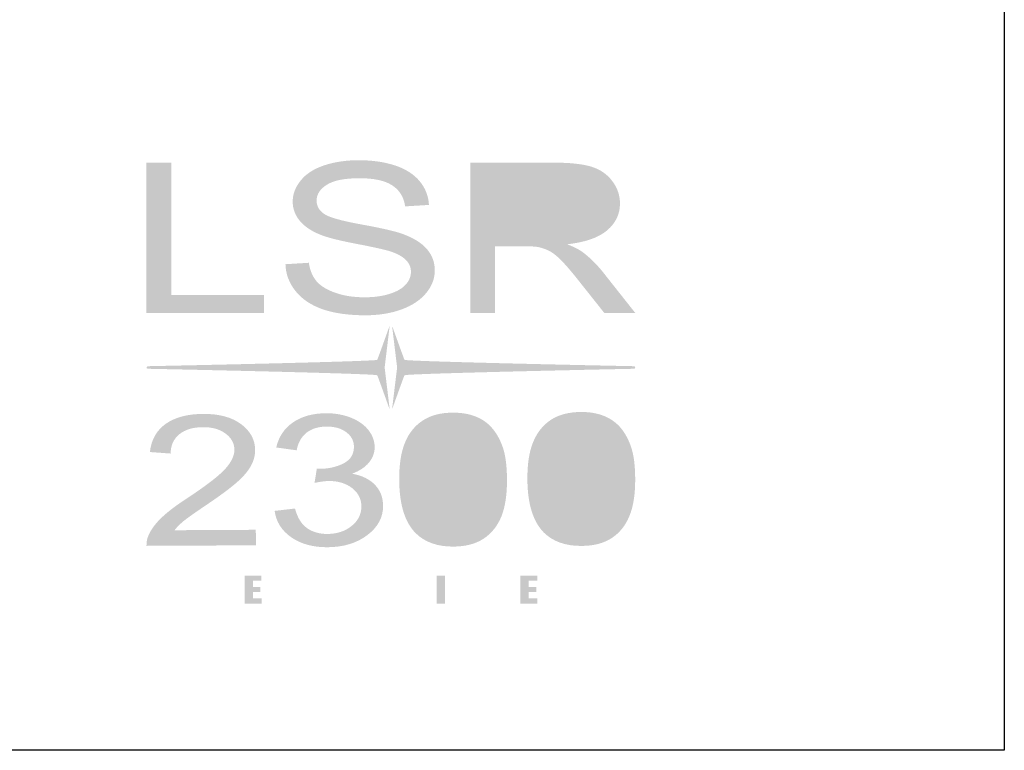
# Model space of a CAD drawing. Units: inches. Extents: x -234 to 3552, y 74 to 3657.
# Drawn here: x 2256 to 2324, y 3252 to 3303 of the extents above; entities that cross this region are included whole.
import ezdxf

# ---------------------------------------------------------------- set-up
doc = ezdxf.new("R2010")
doc.units = ezdxf.units.IN
doc.header["$MEASUREMENT"] = 0

# ---------------------------------------------------------------- blocks, each defined once
blk = doc.blocks.new('LSR2310SP REAR')
at = {"lineweight": 0}
h = blk.add_hatch(color=1, dxfattribs=at)
h.dxf.hatch_style = 2
h.paths.add_polyline_path([(68.502, 127.137), (68.502, 138.535), (70.384, 138.535), (70.384, 128.502), (77.428, 128.502), (77.428, 127.137)])
h = blk.add_hatch(color=1, dxfattribs=at)
h.dxf.hatch_style = 2
edge = h.paths.add_edge_path()
edge.add_spline(control_points=[(79.04, 130.827), (79.04, 130.827), (80.817, 130.936), (80.817, 130.936), (80.896, 130.371), (81.094, 129.901), (81.399, 129.535), (81.71, 129.173), (82.188, 128.879), (82.834, 128.657), (83.483, 128.43), (84.214, 128.317), (85.017, 128.317), (85.741, 128.317), (86.378, 128.399), (86.925, 128.572), (87.477, 128.743), (87.887, 128.979), (88.151, 129.276), (88.423, 129.571), (88.556, 129.892), (88.556, 130.244), (88.556, 130.597), (88.423, 130.906), (88.155, 131.169), (87.891, 131.433), (87.462, 131.657), (86.87, 131.839), (86.488, 131.952), (85.644, 132.14), (84.343, 132.387), (83.043, 132.638), (82.126, 132.874), (81.609, 133.097), (80.931, 133.385), (80.428, 133.737), (80.096, 134.157), (79.759, 134.577), (79.592, 135.055), (79.592, 135.576), (79.592, 136.153), (79.798, 136.69), (80.207, 137.188), (80.611, 137.691), (81.206, 138.066), (81.983, 138.328), (82.764, 138.586), (83.633, 138.717), (84.594, 138.717), (85.642, 138.717), (86.569, 138.58), (87.374, 138.312), (88.172, 138.044), (88.795, 137.641), (89.226, 137.115), (89.66, 136.584), (89.889, 135.992), (89.921, 135.325), (89.921, 135.325), (88.114, 135.214), (88.114, 135.214), (88.022, 135.922), (87.689, 136.452), (87.136, 136.811), (86.578, 137.173), (85.749, 137.351), (84.663, 137.351), (83.526, 137.351), (82.701, 137.186), (82.182, 136.857), (81.661, 136.527), (81.403, 136.127), (81.403, 135.655), (81.403, 135.25), (81.588, 134.914), (81.955, 134.656), (82.319, 134.389), (83.259, 134.125), (84.783, 133.847), (86.305, 133.571), (87.357, 133.329), (87.93, 133.124), (88.76, 132.819), (89.378, 132.433), (89.773, 131.968), (90.168, 131.5), (90.366, 130.963), (90.366, 130.355), (90.366, 129.751), (90.151, 129.178), (89.715, 128.643), (89.28, 128.116), (88.659, 127.696), (87.85, 127.397), (87.035, 127.102), (86.121, 126.952), (85.107, 126.952), (83.817, 126.952), (82.74, 127.107), (81.867, 127.406), (81, 127.711), (80.317, 128.16), (79.823, 128.768), (79.33, 129.376), (79.068, 130.06), (79.04, 130.827)], knot_values=[0, 0, 0, 0, 1, 1, 1, 2, 2, 2, 3, 3, 3, 4, 4, 4, 5, 5, 5, 6, 6, 6, 7, 7, 7, 8, 8, 8, 9, 9, 9, 10, 10, 10, 11, 11, 11, 12, 12, 12, 13, 13, 13, 14, 14, 14, 15, 15, 15, 16, 16, 16, 17, 17, 17, 18, 18, 18, 19, 19, 19, 20, 20, 20, 21, 21, 21, 22, 22, 22, 23, 23, 23, 24, 24, 24, 25, 25, 25, 26, 26, 26, 27, 27, 27, 28, 28, 28, 29, 29, 29, 30, 30, 30, 31, 31, 31, 32, 32, 32, 33, 33, 33, 34, 34, 34, 35, 35, 35, 35], degree=3, periodic=0)
h = blk.add_hatch(color=1, dxfattribs=at)
h.dxf.hatch_style = 2
edge = h.paths.add_edge_path(flags=16)
edge.add_spline(control_points=[(94.929, 133.553), (94.929, 133.553), (98.97, 133.553), (98.97, 133.553), (99.829, 133.553), (100.498, 133.622), (100.981, 133.768), (101.46, 133.906), (101.825, 134.136), (102.078, 134.442), (102.327, 134.75), (102.451, 135.087), (102.451, 135.45), (102.451, 135.986), (102.211, 136.422), (101.726, 136.767), (101.234, 137.11), (100.471, 137.283), (99.425, 137.283), (99.425, 137.283), (94.929, 137.283), (94.929, 137.283), (94.929, 137.283), (94.929, 133.553), (94.929, 133.553)], knot_values=[0, 0, 0, 0, 1, 1, 1, 2, 2, 2, 3, 3, 3, 4, 4, 4, 5, 5, 5, 6, 6, 6, 7, 7, 7, 8, 8, 8, 8], degree=3, periodic=0)
edge = h.paths.add_edge_path()
edge.add_spline(control_points=[(93.049, 127.138), (93.049, 127.138), (93.049, 138.535), (93.049, 138.535), (93.049, 138.535), (99.346, 138.535), (99.346, 138.535), (100.612, 138.535), (101.574, 138.429), (102.237, 138.227), (102.892, 138.024), (103.422, 137.666), (103.816, 137.142), (104.207, 136.627), (104.405, 136.057), (104.405, 135.432), (104.405, 134.629), (104.08, 133.946), (103.43, 133.394), (102.773, 132.838), (101.765, 132.488), (100.404, 132.34), (100.902, 132.146), (101.28, 131.956), (101.539, 131.769), (102.091, 131.363), (102.608, 130.86), (103.097, 130.248), (103.097, 130.248), (105.557, 127.138), (105.557, 127.138), (105.557, 127.138), (103.209, 127.138), (103.209, 127.138), (103.209, 127.138), (101.323, 129.513), (101.323, 129.513), (100.78, 130.201), (100.335, 130.728), (99.975, 131.094), (99.62, 131.456), (99.301, 131.709), (99.017, 131.847), (98.734, 131.987), (98.444, 132.082), (98.157, 132.137), (97.944, 132.171), (97.592, 132.192), (97.105, 132.192), (97.105, 132.192), (94.929, 132.192), (94.929, 132.192), (94.929, 132.192), (94.929, 127.138), (94.929, 127.138), (94.929, 127.138), (93.049, 127.138), (93.049, 127.138)], knot_values=[0, 0, 0, 0, 1, 1, 1, 2, 2, 2, 3, 3, 3, 4, 4, 4, 5, 5, 5, 6, 6, 6, 7, 7, 7, 8, 8, 8, 9, 9, 9, 10, 10, 10, 11, 11, 11, 12, 12, 12, 13, 13, 13, 14, 14, 14, 15, 15, 15, 16, 16, 16, 17, 17, 17, 18, 18, 18, 19, 19, 19, 19], degree=3, periodic=0)
h = blk.add_hatch(color=1, dxfattribs=at)
h.dxf.hatch_style = 2
edge = h.paths.add_edge_path()
edge.add_spline(control_points=[(86.936, 126.09), (86.942, 126.141), (86.936, 126.143), (86.915, 126.093), (86.915, 126.093), (86.032, 123.614), (86.002, 123.574), (85.904, 123.441), (68.609, 123.089), (68.609, 123.089), (68.555, 123.085), (68.51, 123.039), (68.51, 122.985), (68.51, 122.941), (68.555, 122.895), (68.609, 122.895), (68.609, 122.895), (85.904, 122.539), (86.002, 122.402), (86.032, 122.364), (86.915, 119.886), (86.915, 119.886), (86.936, 119.833), (86.942, 119.837), (86.936, 119.891), (86.936, 119.891), (86.575, 122.89), (86.575, 122.89), (86.569, 122.947), (86.569, 123.033), (86.575, 123.089), (86.575, 123.089), (86.936, 126.09), (86.936, 126.09)], knot_values=[0, 0, 0, 0, 1, 1, 1, 2, 2, 2, 3, 3, 3, 4, 4, 4, 5, 5, 5, 6, 6, 6, 7, 7, 7, 8, 8, 8, 9, 9, 9, 10, 10, 10, 11, 11, 11, 11], degree=3, periodic=0)
h = blk.add_hatch(color=1, dxfattribs=at)
h.dxf.hatch_style = 2
edge = h.paths.add_edge_path()
edge.add_spline(control_points=[(87.133, 126.09), (87.123, 126.141), (87.136, 126.143), (87.151, 126.093), (87.151, 126.093), (88.037, 123.614), (88.067, 123.574), (88.162, 123.441), (105.461, 123.089), (105.461, 123.089), (105.512, 123.085), (105.559, 123.039), (105.559, 122.985), (105.559, 122.941), (105.512, 122.895), (105.461, 122.895), (105.461, 122.895), (88.162, 122.539), (88.067, 122.402), (88.037, 122.364), (87.151, 119.886), (87.151, 119.886), (87.136, 119.833), (87.123, 119.837), (87.133, 119.891), (87.133, 119.891), (87.496, 122.89), (87.496, 122.89), (87.501, 122.947), (87.501, 123.033), (87.496, 123.089), (87.496, 123.089), (87.133, 126.09), (87.133, 126.09)], knot_values=[0, 0, 0, 0, 1, 1, 1, 2, 2, 2, 3, 3, 3, 4, 4, 4, 5, 5, 5, 6, 6, 6, 7, 7, 7, 8, 8, 8, 9, 9, 9, 10, 10, 10, 11, 11, 11, 11], degree=3, periodic=0)
h = blk.add_hatch(color=1, dxfattribs=at)
h.dxf.hatch_style = 2
edge = h.paths.add_edge_path()
edge.add_spline(control_points=[(76.795, 110.678), (76.795, 110.678), (76.801, 109.501), (76.801, 109.501), (76.801, 109.501), (68.506, 109.461), (68.506, 109.461), (68.495, 109.752), (68.551, 110.038), (68.68, 110.31), (68.89, 110.76), (69.229, 111.203), (69.691, 111.639), (70.156, 112.076), (70.822, 112.58), (71.7, 113.148), (73.056, 114.046), (73.973, 114.758), (74.455, 115.276), (74.934, 115.795), (75.172, 116.289), (75.172, 116.754), (75.166, 117.237), (74.945, 117.644), (74.505, 117.974), (74.069, 118.305), (73.494, 118.468), (72.792, 118.464), (72.045, 118.463), (71.451, 118.285), (71.004, 117.932), (70.564, 117.571), (70.337, 117.086), (70.337, 116.463), (70.337, 116.463), (68.763, 116.578), (68.763, 116.578), (68.867, 117.517), (69.274, 118.23), (69.974, 118.722), (70.68, 119.218), (71.629, 119.465), (72.818, 119.471), (74.02, 119.477), (74.973, 119.22), (75.681, 118.693), (76.385, 118.168), (76.737, 117.513), (76.743, 116.731), (76.743, 116.331), (76.643, 115.941), (76.441, 115.554), (76.237, 115.169), (75.896, 114.765), (75.428, 114.339), (74.951, 113.909), (74.168, 113.32), (73.065, 112.575), (72.146, 111.955), (71.552, 111.534), (71.29, 111.315), (71.026, 111.093), (70.805, 110.872), (70.635, 110.645), (70.635, 110.645), (76.795, 110.678), (76.795, 110.678)], knot_values=[0, 0, 0, 0, 1, 1, 1, 2, 2, 2, 3, 3, 3, 4, 4, 4, 5, 5, 5, 6, 6, 6, 7, 7, 7, 8, 8, 8, 9, 9, 9, 10, 10, 10, 11, 11, 11, 12, 12, 12, 13, 13, 13, 14, 14, 14, 15, 15, 15, 16, 16, 16, 17, 17, 17, 18, 18, 18, 19, 19, 19, 20, 20, 20, 21, 21, 21, 22, 22, 22, 22], degree=3, periodic=0)
h = blk.add_hatch(color=1, dxfattribs=at)
h.dxf.hatch_style = 2
edge = h.paths.add_edge_path()
edge.add_spline(control_points=[(78.222, 112.112), (78.222, 112.112), (79.767, 112.291), (79.767, 112.291), (79.946, 111.602), (80.25, 111.11), (80.671, 110.811), (81.094, 110.506), (81.615, 110.362), (82.231, 110.362), (82.961, 110.37), (83.573, 110.569), (84.064, 110.972), (84.558, 111.373), (84.8, 111.865), (84.796, 112.454), (84.796, 113.018), (84.562, 113.477), (84.099, 113.84), (83.637, 114.198), (83.051, 114.381), (82.339, 114.381), (82.045, 114.375), (81.684, 114.329), (81.248, 114.235), (81.248, 114.235), (81.42, 115.316), (81.42, 115.316), (81.523, 115.31), (81.607, 115.305), (81.665, 115.305), (82.33, 115.31), (82.92, 115.447), (83.45, 115.717), (83.979, 115.995), (84.238, 116.415), (84.234, 116.973), (84.234, 117.421), (84.041, 117.789), (83.654, 118.081), (83.27, 118.373), (82.77, 118.514), (82.163, 118.51), (81.562, 118.51), (81.06, 118.358), (80.66, 118.058), (80.261, 117.755), (80.002, 117.306), (79.892, 116.708), (79.892, 116.708), (78.344, 116.923), (78.344, 116.923), (78.527, 117.74), (78.96, 118.378), (79.621, 118.832), (80.287, 119.287), (81.118, 119.515), (82.115, 119.519), (82.798, 119.525), (83.433, 119.41), (84.011, 119.182), (84.594, 118.946), (85.032, 118.635), (85.343, 118.232), (85.65, 117.832), (85.803, 117.408), (85.807, 116.955), (85.807, 116.526), (85.666, 116.135), (85.376, 115.784), (85.086, 115.427), (84.657, 115.144), (84.092, 114.933), (84.83, 114.8), (85.408, 114.525), (85.824, 114.097), (86.234, 113.667), (86.442, 113.138), (86.444, 112.496), (86.449, 111.625), (86.052, 110.883), (85.255, 110.279), (84.459, 109.67), (83.45, 109.361), (82.227, 109.355), (81.124, 109.35), (80.208, 109.602), (79.476, 110.113), (78.744, 110.627), (78.332, 111.292), (78.222, 112.112)], knot_values=[0, 0, 0, 0, 1, 1, 1, 2, 2, 2, 3, 3, 3, 4, 4, 4, 5, 5, 5, 6, 6, 6, 7, 7, 7, 8, 8, 8, 9, 9, 9, 10, 10, 10, 11, 11, 11, 12, 12, 12, 13, 13, 13, 14, 14, 14, 15, 15, 15, 16, 16, 16, 17, 17, 17, 18, 18, 18, 19, 19, 19, 20, 20, 20, 21, 21, 21, 22, 22, 22, 23, 23, 23, 24, 24, 24, 25, 25, 25, 26, 26, 26, 27, 27, 27, 28, 28, 28, 29, 29, 29, 30, 30, 30, 30], degree=3, periodic=0)
h = blk.add_hatch(color=1, dxfattribs=at)
h.dxf.hatch_style = 2
edge = h.paths.add_edge_path(flags=16)
edge.add_spline(control_points=[(89.237, 114.473), (89.248, 112.834), (89.496, 111.743), (89.98, 111.207), (90.464, 110.671), (91.061, 110.409), (91.774, 110.409), (92.48, 110.415), (93.077, 110.687), (93.559, 111.231), (94.04, 111.771), (94.279, 112.865), (94.274, 114.499), (94.261, 116.138), (94.014, 117.225), (93.534, 117.762), (93.046, 118.302), (92.435, 118.562), (91.712, 118.56), (91.007, 118.56), (90.434, 118.315), (90.014, 117.837), (89.484, 117.227), (89.232, 116.107), (89.237, 114.473)], knot_values=[0, 0, 0, 0, 1, 1, 1, 2, 2, 2, 3, 3, 3, 4, 4, 4, 5, 5, 5, 6, 6, 6, 7, 7, 7, 8, 8, 8, 8], degree=3, periodic=0)
edge = h.paths.add_edge_path()
edge.add_spline(control_points=[(87.668, 114.462), (87.659, 115.64), (87.807, 116.586), (88.112, 117.311), (88.408, 118.035), (88.865, 118.586), (89.462, 118.976), (90.057, 119.365), (90.814, 119.564), (91.726, 119.564), (92.401, 119.57), (92.993, 119.464), (93.508, 119.254), (94.019, 119.039), (94.439, 118.734), (94.764, 118.33), (95.096, 117.931), (95.356, 117.433), (95.547, 116.853), (95.736, 116.276), (95.832, 115.492), (95.839, 114.504), (95.845, 113.335), (95.699, 112.393), (95.405, 111.665), (95.1, 110.944), (94.654, 110.388), (94.055, 109.998), (93.456, 109.606), (92.695, 109.407), (91.78, 109.404), (90.57, 109.395), (89.621, 109.732), (88.923, 110.413), (88.097, 111.239), (87.677, 112.593), (87.668, 114.462)], knot_values=[0, 0, 0, 0, 1, 1, 1, 2, 2, 2, 3, 3, 3, 4, 4, 4, 5, 5, 5, 6, 6, 6, 7, 7, 7, 8, 8, 8, 9, 9, 9, 10, 10, 10, 11, 11, 11, 12, 12, 12, 12], degree=3, periodic=0)
h = blk.add_hatch(color=1, dxfattribs=at)
h.dxf.hatch_style = 2
edge = h.paths.add_edge_path(flags=16)
edge.add_spline(control_points=[(98.957, 114.525), (98.962, 112.882), (99.209, 111.789), (99.7, 111.258), (100.187, 110.723), (100.78, 110.458), (101.49, 110.458), (102.203, 110.464), (102.797, 110.738), (103.278, 111.279), (103.758, 111.824), (103.995, 112.907), (103.99, 114.546), (103.98, 116.186), (103.733, 117.276), (103.248, 117.809), (102.761, 118.348), (102.157, 118.612), (101.432, 118.61), (100.722, 118.607), (100.155, 118.363), (99.728, 117.888), (99.208, 117.278), (98.951, 116.155), (98.957, 114.525)], knot_values=[0, 0, 0, 0, 1, 1, 1, 2, 2, 2, 3, 3, 3, 4, 4, 4, 5, 5, 5, 6, 6, 6, 7, 7, 7, 8, 8, 8, 8], degree=3, periodic=0)
edge = h.paths.add_edge_path()
edge.add_spline(control_points=[(97.386, 114.514), (97.378, 115.687), (97.526, 116.636), (97.831, 117.357), (98.131, 118.081), (98.584, 118.638), (99.178, 119.027), (99.777, 119.417), (100.533, 119.61), (101.449, 119.616), (102.121, 119.62), (102.713, 119.516), (103.228, 119.301), (103.737, 119.088), (104.158, 118.782), (104.486, 118.381), (104.815, 117.977), (105.076, 117.483), (105.265, 116.905), (105.46, 116.321), (105.551, 115.54), (105.559, 114.552), (105.566, 113.386), (105.418, 112.439), (105.119, 111.72), (104.821, 110.995), (104.374, 110.439), (103.774, 110.048), (103.175, 109.655), (102.415, 109.457), (101.496, 109.455), (100.286, 109.446), (99.337, 109.781), (98.642, 110.458), (97.816, 111.29), (97.393, 112.64), (97.386, 114.514)], knot_values=[0, 0, 0, 0, 1, 1, 1, 2, 2, 2, 3, 3, 3, 4, 4, 4, 5, 5, 5, 6, 6, 6, 7, 7, 7, 8, 8, 8, 9, 9, 9, 10, 10, 10, 11, 11, 11, 12, 12, 12, 12], degree=3, periodic=0)
h = blk.add_hatch(color=1, dxfattribs=at)
h.dxf.hatch_style = 2
h.paths.add_polyline_path([(77.22, 107.2), (77.22, 106.807), (76.58, 106.807), (76.58, 106.348), (77.141, 106.348), (77.141, 105.949), (76.58, 105.949), (76.58, 105.473), (77.226, 105.473), (77.226, 105.083), (75.945, 105.083), (75.945, 107.2)])
h = blk.add_hatch(color=1, dxfattribs=at)
h.dxf.hatch_style = 2
h.paths.add_polyline_path([(91.147, 105.082), (90.516, 105.082), (90.516, 107.199), (91.147, 107.199)])
h = blk.add_hatch(color=1, dxfattribs=at)
h.dxf.hatch_style = 2
h.paths.add_polyline_path([(98.133, 107.2), (98.133, 106.807), (97.491, 106.807), (97.491, 106.348), (98.058, 106.348), (98.058, 105.949), (97.491, 105.949), (97.491, 105.473), (98.142, 105.473), (98.142, 105.083), (96.856, 105.083), (96.856, 107.2)])
at = {"color": 1}
for p, q in [((133.544, 150.51), (133.544, 93.947)), ((133.544, 93.947), (-125.704, 93.947))]:
    blk.add_line(p, q, dxfattribs=at)

msp = doc.modelspace()

# ---------------------------------------------------------------- block references
at = {"xscale": 0.9215077915264465, "yscale": 0.9215077915264465, "zscale": 0.9215077915264465}
msp.add_blockref('LSR2310SP REAR', (2201.37, 3165.573), dxfattribs=at)

doc.saveas('drawing.dxf')
